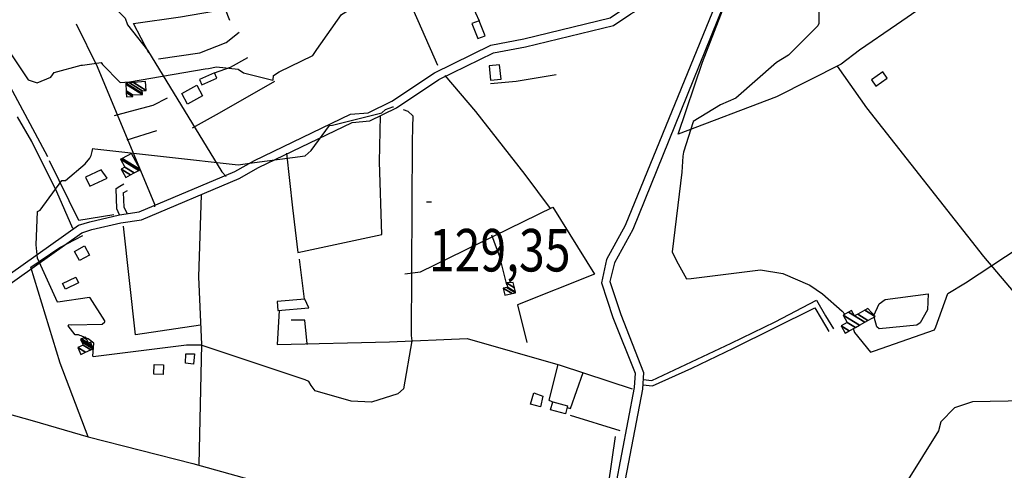
# Model space of a CAD drawing. Extents: x 484096 to 498412, y 4381806 to 4391073.
# Drawn here: x 490290 to 491101, y 4388028 to 4388399 of the extents above; entities that cross this region are included whole.
import ezdxf
from ezdxf.enums import TextEntityAlignment as Align

# ---------------------------------------------------------------- set-up
doc = ezdxf.new("R2010")
doc.units = 0
doc.header["$MEASUREMENT"] = 0
for name, color, linetype in [('21', 7, 'CONTINUOUS'), ('36', 7, 'CONTINUOUS'), ('38', 7, 'CONTINUOUS'), ('47', 7, 'CONTINUOUS'), ('51', 7, 'CONTINUOUS'), ('7', 7, 'CONTINUOUS'), ('9', 7, 'CONTINUOUS')]:
    doc.layers.add(name, color=color, linetype=linetype)
doc.styles.get("Standard").update_dxf_attribs({"font": 'txt', "height": 0.2})

# ---------------------------------------------------------------- blocks, each defined once
blk = doc.blocks.new('COTA')
at = {"layer": '7', "color": 7, "linetype": 'Continuous'}
blk.add_line((-1.98, -0.02), (2.02, -0.02), dxfattribs=at)

msp = doc.modelspace()

# ---------------------------------------------------------------- linework, layer by layer
at = {"layer": '21', "color": 5, "linetype": 'Continuous'}
for points in [[(490426.2, 4388116.34), (490426.45, 4388123.91), (490433.5, 4388123.91), (490432.78, 4388115.45)], [(490710.28, 4388082.47), (490712.99, 4388091.76), (490720.48, 4388089.04), (490718.47, 4388080.25)]]:
    msp.add_lwpolyline(points, close=True, dxfattribs=at)
at = {"layer": '36', "color": 1, "linetype": 'Continuous'}
for points in [[(491027.5, 4388565.99), (491021.28, 4388555.31), (490969.73, 4388488.96), (490952.9, 4388476.34), (490901.63, 4388443.38), (490883.99, 4388437.98), (490880.56, 4388436.92), (490879.06, 4388435.05), (490794.54, 4388226.52), (490779.47, 4388198.92), (490775.69, 4388183.56), (490784.74, 4388156.45), (490803.57, 4388108.53), (490802.6, 4388094.96), (490781.72, 4387986.06)], [(490371.79, 4388238.55), (490388.04, 4388241.05), (490466.88, 4388274.19), (490482.95, 4388283.34), (490561.94, 4388321.28), (490576.7, 4388322.52), (490596.15, 4388332.24), (490631.22, 4388355.55), (490677.67, 4388378.34), (490704.94, 4388383.6), (490775.9, 4388400.78), (490789.4, 4388409.72), (490827.27, 4388431.44), (490854.21, 4388438.29), (490879.34, 4388443.82)], [(490372.82, 4388231.87), (490389.77, 4388234.48), (490470.21, 4388268.31), (490486.18, 4388277.4), (490563.3, 4388314.61), (490578.03, 4388315.85), (490599.87, 4388326.6), (490634.96, 4388349.92), (490679.82, 4388371.87), (490706.31, 4388376.98), (490778.75, 4388394.56), (490793.02, 4388404.01), (490829.31, 4388424.98), (490856.05, 4388431.78), (490872.31, 4388436.87)], [(490872.31, 4388436.87), (490865.27, 4388417.98), (490788.4, 4388229.8), (490773.06, 4388201.71), (490768.75, 4388182.38), (490778.25, 4388153.92), (490796.55, 4388107.93), (490795.72, 4388096.33), (490774.77, 4387986.39), (490773.75, 4387959.79), (490772.54, 4387955.11), (490765.53, 4387940.11), (490698.87, 4387850.36), (490683.01, 4387833.7), (490672.68, 4387811.96), (490664.19, 4387793.4), (490636.51, 4387750.19), (490620.86, 4387732.84), (490604.71, 4387714.16), (490587.42, 4387695.29)], [(489869.15, 4387990.56), (489884.75, 4387995.99), (489985.18, 4388022.89), (490028.08, 4388039.98), (490149.06, 4388094.81), (490167.67, 4388109.04), (490337.92, 4388229.89), (490347.28, 4388232.84), (490371.79, 4388238.55)], [(489162.62, 4387734.62), (489199.45, 4387762.59), (489292.37, 4387827.51), (489340.88, 4387850.68), (489593.62, 4387956.05), (489636.38, 4387955.15), (489761.42, 4387954.03), (489797.48, 4387961.93), (489987.68, 4388016.64), (490030.67, 4388033.76), (490152.52, 4388088.98), (490171.98, 4388103.86), (490340.59, 4388223.67), (490349.06, 4388226.34), (490372.82, 4388231.87)]]:
    msp.add_lwpolyline(points, dxfattribs=at)
at = {"layer": '38', "color": 7, "linetype": 'Continuous'}
for points in [[(490270, 4388472.92), (490279.92, 4388475.34), (490316.4, 4388488.2), (490319.39, 4388484.93), (490329.44, 4388459.24), (490329.93, 4388454.12), (490347.27, 4388409.37), (490357.82, 4388408.69), (490370.65, 4388406.17), (490376.5, 4388400.58), (490378.29, 4388395.11)], [(490378.29, 4388395.11), (490394.89, 4388374.12), (490455.92, 4388273.87), (490459.56, 4388270.07)], [(490333.24, 4388227.3), (490320.05, 4388257.5), (490299.62, 4388298.83), (490287.6, 4388319.11)], [(490371.81, 4388238.56), (490369.61, 4388243.32), (490368.96, 4388260.13), (490372.08, 4388262.05), (490375.29, 4388263.89)], [(490378.07, 4388239.52), (490375.62, 4388244.8), (490375.11, 4388256.77), (490375.19, 4388256.82), (490378.32, 4388258.61)], [(490803.16, 4388102.74), (490810.38, 4388102.03), (490875.8, 4388132.68), (490912.04, 4388150.32), (490945.96, 4388168.11), (490953.52, 4388155.34), (490959.85, 4388144.63)], [(490802.85, 4388098.43), (490810.85, 4388097.63), (490843.3, 4388112.05), (490877.7, 4388128.79), (490944.66, 4388161.8), (490949.8, 4388153.14), (490956.13, 4388142.43)]]:
    msp.add_lwpolyline(points, dxfattribs=at)
at = {"layer": '47', "color": 1, "linetype": 'Continuous'}
for points in [[(490673.04, 4388385.85), (490668.05, 4388398.4), (490662.11, 4388396.06), (490666.97, 4388383.71)], [(490439.66, 4388345.71), (490451.98, 4388350.99), (490450.11, 4388355.35), (490437.79, 4388350.07)], [(490686.13, 4388350.22), (490684.94, 4388362.04), (490676.2, 4388361.19), (490677.35, 4388349.33)], [(490994.85, 4388344.51), (491004.11, 4388351.04), (491000.49, 4388356.18), (490991.23, 4388349.65)], [(490440.26, 4388336.38), (490427.85, 4388329.67), (490423.07, 4388338.52), (490435.48, 4388345.23)], [(490356.75, 4388275.48), (490343.8, 4388269.6), (490347.23, 4388262.03), (490361.71, 4388268.6)], [(490338.92, 4388200.86), (490334.78, 4388208.4), (490342.84, 4388212.82), (490346.98, 4388205.28)], [(490338.01, 4388182.43), (490327.14, 4388177.25), (490324.86, 4388182.04), (490335.73, 4388187.22)], [(490524.45, 4388169.03), (490501.64, 4388167.15), (490502.25, 4388159.71), (490527.65, 4388161.82)], [(490400.09, 4388107.29), (490400.34, 4388115.08), (490407.91, 4388114.84), (490407.66, 4388107.05)], [(490739.07, 4388074.47), (490726.88, 4388077.75), (490728.66, 4388084.34), (490740.85, 4388081.06)]]:
    msp.add_lwpolyline(points, close=True, dxfattribs=at)
at = {"layer": '51', "color": 1, "linetype": 'Continuous'}
for p, q in [((491011.97, 4388394.91), (490981.27, 4388374.23)), ((490378.13, 4388300.22), (490402.4, 4388307.98)), ((490519.82, 4388201.9), (490523.82, 4388168.99)), ((490784.09, 4388060.68), (490743.3, 4388073.13))]:
    msp.add_line(p, q, dxfattribs=at)
for points in [[(490981.27, 4388374.23), (490966.17, 4388362.49), (490912.98, 4388335.72), (490831.89, 4388304.98), (490851.93, 4388364.29), (490877.02, 4388428.98), (490906.01, 4388443.42), (490983.67, 4388493.1), (490998.62, 4388491.19), (491021.86, 4388490.5), (491035.1, 4388475.5), (491058.52, 4388427.53), (491011.97, 4388394.91)], [(490312.6, 4388286.4), (490260.7, 4388382.6), (490229.1, 4388452.7), (490323.9, 4388462.2)], [(490634.11, 4388361.39), (490610.79, 4388414.61), (490602.54, 4388430.87), (490603.22, 4388430.85), (490643.81, 4388451.2), (490668.14, 4388398.21)], [(490395.94, 4388371.98), (490383.23, 4388396.04), (490422.13, 4388401.6), (490458.67, 4388407.98), (490462.42, 4388398.77)], [(490336.16, 4388395.86), (490353.25, 4388360.7), (490400.48, 4388247.4), (490400.56, 4388245.07)], [(490403.81, 4388367), (490437.89, 4388371.81), (490459.49, 4388380.48), (490470.27, 4388388.83)], [(490450.11, 4388355.35), (490463.18, 4388360.25), (490477.55, 4388368.1)], [(490677.31, 4388346.76), (490698.53, 4388348.61), (490731.59, 4388354.22)], [(490963.09, 4388360.95), (490987.29, 4388326.75), (491083.46, 4388204.11), (491141.77, 4388135.4), (491148.89, 4388121.43), (491182.42, 4388025.16), (491127.85, 4388006.54), (491039.6, 4387979.42), (490943.31, 4387963.52), (490873.15, 4387954.64), (490822.57, 4387954.8), (490786.59, 4387956.05)], [(490431.8, 4388310.23), (490454.14, 4388322.57), (490499.79, 4388348.46)], [(490726.88, 4388243.6), (490706.07, 4388271.81), (490665.29, 4388323.51), (490640.14, 4388353.35)], [(490411.01, 4388334.71), (490399.24, 4388328.5), (490380.47, 4388323.56), (490367.29, 4388320)], [(490509.44, 4388289.42), (490514.39, 4388244.34), (490518.65, 4388207.34), (490587.74, 4388222.26), (490585.95, 4388282.21), (490586.9, 4388320.16)], [(490367.05, 4388238.44), (490338.12, 4388233.84), (490314.14, 4388282.88)], [(490439.01, 4388255.07), (490436.94, 4388187.44), (490439.17, 4388131.75), (490437.19, 4388032.82)], [(490606.71, 4388189.82), (490619.6, 4388191.57), (490728.82, 4388244.8), (490762.96, 4388189.56), (490699.54, 4388164.48), (490707.45, 4388133.37)], [(490438.53, 4388147.69), (490385.01, 4388139.53), (490375.04, 4388229.1)], [(490235.9, 4388086.9), (490299.8, 4388069), (490345.8, 4388055.7), (490322.9, 4388116.4), (490298.6, 4388195.5), (490322.7, 4388211.5), (490341.6, 4388221.6)], [(490690.87, 4388180.8), (490685.07, 4388203.76), (490678.63, 4388221.71)], [(490503.25, 4388159.79), (490501.53, 4388131.66), (490594.07, 4388133.87), (490658.17, 4388136.49), (490734.91, 4388114.76), (490794.01, 4388095.11)], [(490526.52, 4388131.51), (490526.49, 4388132.26), (490524.56, 4388151.76), (490513.15, 4388151.84)], [(490732.95, 4388115.33), (490725.33, 4388085.73), (490729.21, 4388084.2)], [(490740.48, 4388079.65), (490743.27, 4388079.06), (490753.65, 4388108.54)], [(490345.8, 4388055.7), (490432.12, 4388033.74), (490599.3, 4387986.9), (490649.91, 4387978.78), (490766.15, 4387952.97), (490772.58, 4387959.14), (490772.93, 4387967.54), (490774.52, 4388016.04), (490780.26, 4388056.01)]]:
    msp.add_lwpolyline(points, dxfattribs=at)
at = {"layer": '9', "color": 30, "linetype": 'Continuous'}
msp.add_line((490335.8, 4388187.07), (490335.85, 4388187.15), dxfattribs=at)
for points in [[(490498.57, 4388353.23), (490503.25, 4388356.17), (490530.93, 4388369.73), (490534.2, 4388374.79), (490554.65, 4388403.43), (490559.57, 4388406.61), (490583.19, 4388427.05), (490584.08, 4388429.01), (490604.4, 4388452.05), (490613.4, 4388456.7), (490643.41, 4388481.11), (490646.54, 4388488.51), (490650.8, 4388499.94), (490653.22, 4388500.57), (490686.15, 4388513.68), (490691.13, 4388518.72), (490717.89, 4388537.93), (490718.82, 4388538.58)], [(490197.1, 4388529.78), (490201.51, 4388527.25), (490211.49, 4388512.87), (490213.28, 4388508.23), (490225.21, 4388455.28), (490229.75, 4388449.77), (490296.59, 4388349.6), (490303.81, 4388347.11), (490315.04, 4388351.88), (490317.87, 4388355.84), (490340.24, 4388361.72), (490341.29, 4388361.71), (490356.58, 4388363.87), (490357.67, 4388362.32), (490372.26, 4388347.51), (490379.99, 4388347.98), (490442.21, 4388358.7), (490445.15, 4388359.04)], [(490908.99, 4388488.39), (490909.9, 4388482.5), (490916.39, 4388451.84), (490915.64, 4388450.51), (490914.9, 4388450.22), (490890.06, 4388442.82), (490890.2, 4388442.64), (490893.19, 4388442.93), (490948.57, 4388435.22), (490948.5, 4388435.12), (490948.48, 4388435.06), (490948.51, 4388434.97), (490947.79, 4388396.05), (490946.96, 4388394.28), (490922.87, 4388369.88), (490913.13, 4388364.07), (490879.63, 4388334.59), (490866.86, 4388329.12), (490844.35, 4388315.39), (490844.27, 4388315.13), (490836.44, 4388290.14), (490835.95, 4388286.87)], [(490445.15, 4388359.04), (490451.57, 4388360.32), (490469.39, 4388358.35), (490474.02, 4388355.4), (490498, 4388349.35), (490498.13, 4388349.46), (490498.23, 4388349.65), (490498.57, 4388353.23)], [(490348.47, 4388287.34), (490349.19, 4388290.62), (490349.87, 4388293.2), (490351.48, 4388292.9), (490469.44, 4388279.57), (490482.89, 4388281.7), (490524.8, 4388287.14), (490529.56, 4388291.58), (490544.62, 4388312.09), (490547.28, 4388312.35), (490587.91, 4388322.42), (490591.01, 4388325.19), (490596.96, 4388327.48), (490597.39, 4388327.4)], [(490605.35, 4388325.35), (490609.21, 4388323.84), (490613.32, 4388319.91), (490613.2, 4388310.3)], [(490613.2, 4388310.3), (490612.82, 4388298.79), (490611.95, 4388139.08), (490612.46, 4388134.8), (490605.73, 4388095.28), (490600.92, 4388090.91), (490579.3, 4388084.23), (490562.73, 4388084.95), (490532.93, 4388093.64), (490529.77, 4388098.03), (490527.68, 4388101.11), (490524.58, 4388102.49), (490439.01, 4388131.1), (490426.92, 4388131.17), (490350.09, 4388121.51), (490349.9, 4388122), (490350.56, 4388132.76), (490345.83, 4388136.27), (490344.2, 4388137)], [(490338.01, 4388139.51), (490335.3, 4388139.68), (490329.51, 4388147.18), (490329.66, 4388147.67), (490329.98, 4388148.02), (490332.58, 4388148.01), (490357.58, 4388148.38), (490359.74, 4388150.35), (490359.73, 4388151.2), (490347.68, 4388170.07), (490347.03, 4388170.32), (490320.93, 4388166.57), (490320.68, 4388166.53), (490304.16, 4388202.72), (490303, 4388213.71), (490304.32, 4388241.37), (490306.35, 4388242.38), (490324.33, 4388266.76), (490327.14, 4388266.78), (490343.39, 4388280.56), (490347.21, 4388285.16), (490347.92, 4388286.29), (490348.47, 4388287.34)], [(490835.95, 4388286.87), (490834.9, 4388273.66), (490827.16, 4388208.09), (490830.74, 4388200.47), (490838.98, 4388185.87), (490842.81, 4388186.13), (490899.74, 4388193.11), (490918.11, 4388190.05), (490940.41, 4388180.52), (490950.81, 4388173.32), (490967.17, 4388159.24), (490969.44, 4388156.67)], [(490976.21, 4388144.81), (490977.24, 4388141.64), (490990.43, 4388125.23), (490993.65, 4388126.34), (491043.3, 4388143.66), (491044.4, 4388146.21), (491054.28, 4388173.66), (491068.82, 4388182.42), (491167.54, 4388247.47), (491179.89, 4388251.8), (491196.95, 4388258.63), (491198.48, 4388259.6)], [(490993.28, 4388155.65), (490997.47, 4388165.19), (491002.51, 4388168.83), (491037.98, 4388173.38)], [(491037.98, 4388173.38), (491037.55, 4388160.19), (491031.51, 4388149.39), (491028.73, 4388147.69), (490997.57, 4388144.59), (490995.57, 4388146.1), (490993.39, 4388154.22)], [(490343.19, 4388137.46), (490340.29, 4388138.77), (490339.08, 4388139.2), (490338.01, 4388139.51)], [(491147.62, 4388081.75), (491143.37, 4388079.83), (491120.71, 4388084.46), (491118.57, 4388085.15), (491074.56, 4388084.54), (491059.7, 4388079.59), (491048.54, 4388068.02), (491046.35, 4388060.55), (491020.05, 4388018.31), (491018.12, 4388011.73), (491004.17, 4388001.29), (490993.44, 4387995.77), (490945.67, 4387966.45), (490942.23, 4387963.09), (490889.32, 4387941.77), (490888.91, 4387941.56)]]:
    msp.add_lwpolyline(points, dxfattribs=at)

# ---------------------------------------------------------------- block references
at = {"layer": '7', "color": 7, "linetype": 'Continuous'}
msp.add_blockref('COTA', (490626.68, 4388249.35), dxfattribs=at)

# ---------------------------------------------------------------- texts
at = {"layer": '7', "color": 7, "linetype": 'Continuous', "width": 0.8}
msp.add_text('129,35', height=35, dxfattribs=at).set_placement((490626.68, 4388209.35), align=Align.MIDDLE_LEFT)

# ---------------------------------------------------------------- meshes
at = {"layer": '47', "color": 1, "linetype": 'Continuous'}
mesh = msp.add_polyface(dxfattribs=at)
corners = [(490377.42, 4388335.67), (490382.61, 4388335.91), (490377.249246, 4388339.233699), (490382.54, 4388337.27), (490377.18423, 4388340.590609), (490390.64, 4388337.73), (490376.913516, 4388346.240501), (490376.88, 4388346.94), (490390.590848, 4388338.439193), (490376.88, 4388346.94), (490379.996624, 4388347.228755), (490390.43, 4388340.76), (490383.221772, 4388347.527564), (490393.75, 4388341), (490393.07, 4388348.44)]
mesh.append_faces([[corners[k] for k in face] for face in [(0, 0, 1, 2), (2, 1, 3, 4), (4, 3, 5, 6), (6, 5, 8, 9), (7, 8, 11, 10), (10, 11, 13, 12), (12, 13, 14, 14)]], dxfattribs={"vtx0": -1, "vtx2": -1, "color": 1})
mesh = msp.add_polyface(dxfattribs=at)
corners = [(490376.9, 4388269.17), (490380.831209, 4388271.312804), (490373.11, 4388276.1), (490383.854534, 4388272.960743), (490376.13, 4388277.75), (490387.5746, 4388274.988459), (490372.54, 4388284.31), (490388.88, 4388275.7), (490373.891322, 4388284.993069), (490381.66, 4388288.92), (490381.66, 4388288.92)]
mesh.append_faces([[corners[k] for k in face] for face in [(0, 0, 1, 2), (2, 1, 3, 4), (4, 3, 5, 6), (6, 5, 7, 8), (8, 7, 10, 9)]], dxfattribs={"vtx0": -1, "vtx2": -1, "color": 1})
mesh = msp.add_polyface(dxfattribs=at)
corners = [(490689.19, 4388172.27), (490695.166474, 4388173.577143), (490687.92, 4388178.07), (490698.06, 4388174.21), (490690.802601, 4388178.70963), (490697.953738, 4388174.694643), (490691.3, 4388178.82), (490697.177205, 4388178.236294), (490690.51, 4388182.37), (490696.17, 4388182.83), (490696.17, 4388182.83)]
mesh.append_faces([[corners[k] for k in face] for face in [(0, 0, 1, 2), (2, 1, 3, 4), (4, 3, 5, 6), (6, 5, 7, 8), (8, 7, 10, 9)]], dxfattribs={"vtx0": -1, "vtx2": -1, "color": 1})
mesh = msp.add_polyface(dxfattribs=at)
corners = [(490969.49, 4388141.13), (490972.860714, 4388142.976518), (490966.21, 4388147.1), (490978.018223, 4388145.801863), (490971.36, 4388149.93), (490981.386882, 4388147.647254), (490968.06, 4388155.91), (490985.723735, 4388150.023035), (490972.382002, 4388158.294988), (490977.39, 4388155.19), (490988.26042, 4388151.412661), (490974.91, 4388159.69), (490979.919169, 4388156.584286), (490994.17, 4388154.65), (490985.811242, 4388159.832479), (490994.17, 4388154.65), (490988.31, 4388161.21)]
mesh.append_faces([[corners[k] for k in face] for face in [(0, 0, 1, 2), (2, 1, 3, 4), (4, 3, 5, 6), (6, 5, 7, 8), (8, 9, 11, 11), (9, 7, 10, 12), (12, 10, 13, 14), (14, 15, 16, 16)]], dxfattribs={"vtx0": -1, "vtx2": -1, "color": 1})
mesh = msp.add_polyface(dxfattribs=at)
corners = [(490339.83, 4388123.53), (490343.704206, 4388125.253154), (490337.29, 4388129.23), (490348.170121, 4388127.239487), (490341.75, 4388131.22), (490349.88, 4388128), (490340.623062, 4388133.739356), (490349.88, 4388128), (490339.67, 4388135.87), (490349.309625, 4388129.893376), (490340.433378, 4388136.21434), (490346.15, 4388132.67), (490349.006742, 4388130.898803), (490342.491872, 4388137.142873), (490344.774315, 4388135.727745), (490348.19, 4388133.61), (490343.86, 4388137.76)]
mesh.append_faces([[corners[k] for k in face] for face in [(0, 0, 1, 2), (2, 1, 3, 4), (4, 3, 5, 6), (6, 7, 9, 8), (8, 9, 12, 10), (10, 11, 14, 13), (11, 12, 15, 15), (13, 14, 16, 16)]], dxfattribs={"vtx0": -1, "vtx2": -1, "color": 1})

doc.saveas('drawing.dxf')
